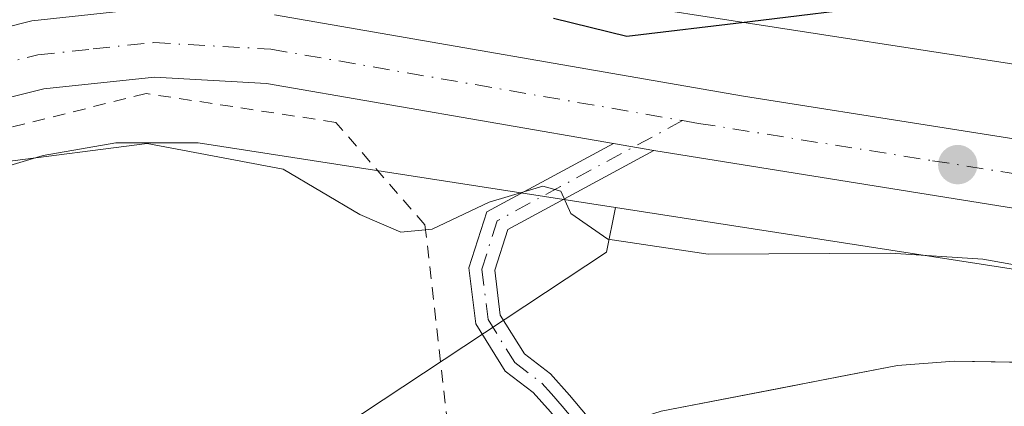
# Model space of a CAD drawing. Units: metres. Extents: x 603338 to 606762, y 4775484 to 4777850.
# Drawn here: x 606151 to 606229, y 4776451 to 4776482 of the extents above; entities that cross this region are included whole.
import ezdxf

# ---------------------------------------------------------------- set-up
doc = ezdxf.new("R2010")
doc.units = ezdxf.units.M
doc.header["$MEASUREMENT"] = 0
doc.linetypes.add('DGN Style 2', pattern=[1.6480167562047852, 0.988810053722871, -0.6592067024819142])
doc.linetypes.add('DGN Style 4', pattern=[2.6384748266838614, 1.318413404963828, -0.6592067024819142, 0.001648016756204785, -0.6592067024819142])
for name, color, linetype, lineweight in [('Alambrada', 7, 'DGN Style 2', 0), ('Camino Cxs', 7, 'Continuous', 0), ('Camino eje', 30, 'DGN Style 4', 13), ('Carretera de calzada única Cxs', 7, 'Continuous', 13), ('Carretera de calzada única eje', 7, 'DGN Style 4', 0), ('Corriente natural Cxs', 4, 'Continuous', 13), ('Curva de nivel maestra', 30, 'Continuous', 30), ('Curva de nivel normal', 30, 'Continuous', 0), ('Núcleo urbano CxS', 7, 'Continuous', 0), ('Prado CxS', 92, 'Continuous', 0), ('Punto de cota en terreno', 7, 'Continuous', 0), ('Suelo desnudo CxS', 253, 'Continuous', 0)]:
    doc.layers.add(name, color=color, linetype=linetype, lineweight=lineweight)

# ---------------------------------------------------------------- blocks, each defined once
blk = doc.blocks.new('*U21')
at = {"layer": 'Prado CxS', "color": 92, "linetype": 'Continuous', "lineweight": 0}
blk.add_polyline3d([(606350.9945, 4776482.681299999, 148.7010000000009), (606340.7670999998, 4776478.9275, 148.3127999999997), (606326.4951, 4776473.689099999, 148.5218000000023), (606314.0365000004, 4776470.503699999, 149.0939000000071), (606305.9093000004, 4776469.3727, 149.7140000000072), (606291.8362999996, 4776469.262499999, 149.8503999999957), (606275.2081000004, 4776471.075300001, 150.1523000000016), (606240.2084999997, 4776476.6845, 150.2694999999949), (606240.1662999997, 4776476.691099999, 150.2639000000054), (606166.7515000004, 4776488.055299999, 152.0522999999957)], dxfattribs=at)
blk = doc.blocks.new('5PATER')
at = {"layer": 'Punto de cota en terreno', "linetype": 'Continuous', "lineweight": 0}
h = blk.add_hatch(color=51, dxfattribs=at)
edge = h.paths.add_edge_path()
edge.add_ellipse((0, 0), major_axis=(-0.1095731443231308, -0.1110710700762829), ratio=0.9994222409660322, start_angle=0, end_angle=360)

msp = doc.modelspace()

# ---------------------------------------------------------------- linework, layer by layer
at = {"layer": 'Alambrada', "color": 7, "linetype": 'DGN Style 2', "lineweight": 0}
msp.add_polyline3d([(606053.3701, 4776397.8301, 170.877800000002), (606141.6501000002, 4776421.4801, 160.4186999999947), (606184.6201, 4776449.9301, 151.5007999999943), (606182.8400999998, 4776465.6501, 146.5987000000023), (606175.7801000001, 4776473.7601, 158.084600000002), (606160.7801000001, 4776476.040100001, 158.5589000000036), (606142.1201, 4776471.370100001, 147.2942000000039), (606067.5500999996, 4776448.2301, 149.7244000000064), (606057.0401, 4776445.2601, 151.8901000000042)], dxfattribs=at)
at = {"layer": 'Camino Cxs', "color": 7, "linetype": 'Continuous', "lineweight": 0, "extrusion": (-0.3983731413183181, 0.06868502425968301, 0.9146481332832983), "elevation": 86728.25797669817, "flags": 128}
msp.add_lwpolyline([(-4810019.929328064, -195826.0836160351), (-4810019.929328064, -195822.5444773699)], dxfattribs=at)
at = {"layer": 'Camino Cxs', "color": 7, "linetype": 'Continuous', "lineweight": 0}
msp.add_polyline3d([(606200.9401000004, 4776471.540100001, 164.3989000000001), (606189.3800999997, 4776465.300100001, 155.0436000000045), (606188.3501000004, 4776462.0701, 154.8497999999963), (606188.7901, 4776458.530099999, 152.8937000000005), (606190.7001, 4776455.460100001, 154.5075999999972), (606192.7600999996, 4776453.890100001, 156.569399999993), (606194.2701000003, 4776452.210100001, 156.4514000000054), (606195.6700999998, 4776450.540100001, 155.6101000000053), (606193.4600999998, 4776450.050100001, 155.4054999999935), (606192.7600999996, 4776450.9001, 155.4449000000022), (606191.4001000002, 4776452.4101, 153.5013000000035), (606189.1901000004, 4776454.090100001, 151.0457000000024), (606186.8601000002, 4776457.840100001, 149.2445000000007), (606186.3101000005, 4776462.2601, 151.6775999999954), (606187.7200999996, 4776466.6801, 151.444399999993), (606197.7500999998, 4776472.090100001, 162.968200000003)], close=True, dxfattribs=at)
for points in [[(606193.4600999998, 4776450.050100001, 155.4054999999935), (606192.7600999996, 4776450.9001, 155.4449000000022), (606191.4001000002, 4776452.4101, 153.5013000000035), (606189.1901000004, 4776454.090100001, 151.0457000000024), (606186.8601000002, 4776457.840100001, 149.2445000000007), (606186.3101000005, 4776462.2601, 151.6775999999954), (606187.7200999996, 4776466.6801, 151.444399999993), (606197.7500999998, 4776472.090100001, 162.968200000003)], [(606200.9401000004, 4776471.540100001, 164.3989000000001), (606189.3800999997, 4776465.300100001, 155.0436000000045), (606188.3501000004, 4776462.0701, 154.8497999999963), (606188.7901, 4776458.530099999, 152.8937000000005), (606190.7001, 4776455.460100001, 154.5075999999972), (606192.7600999996, 4776453.890100001, 156.569399999993), (606194.2701000003, 4776452.210100001, 156.4514000000054), (606195.6700999998, 4776450.540100001, 155.6101000000053)]]:
    msp.add_polyline3d(points, dxfattribs=at)
at = {"layer": 'Camino eje', "color": 30, "linetype": 'DGN Style 4', "lineweight": 13}
msp.add_polyline3d([(606203.2081000004, 4776473.9003, 166.1491999999998), (606193.5651000004, 4776468.6951, 159.4361999999965), (606188.5500999996, 4776465.9901, 153.2531000000017), (606187.3300999999, 4776462.165100001, 153.2828000000009), (606187.8251, 4776458.1851, 150.7548999999999), (606189.9451000001, 4776454.7751, 152.7228000000032), (606192.0800999999, 4776453.1501, 155.0188000000053), (606192.8350999998, 4776452.3101, 155.3871999999974), (606193.6924999999, 4776451.342499999, 155.761599999998), (606194.5701000001, 4776450.295100001, 155.395399999994)], dxfattribs=at)
at = {"layer": 'Carretera de calzada única Cxs', "color": 7, "linetype": 'Continuous', "lineweight": 13, "extrusion": (-0.3983731413183181, 0.06868502425968301, 0.9146481332832983), "elevation": 86728.25797669817, "flags": 128}
msp.add_lwpolyline([(-4810019.929328064, -195826.0836160351), (-4810019.929328064, -195822.5444773699)], dxfattribs=at)
at = {"layer": 'Carretera de calzada única Cxs', "color": 7, "linetype": 'Continuous', "lineweight": 13}
for points in [[(605762.1372999996, 4776347.8079, 147.899900000004), (605772.5701000001, 4776354.6501, 159.994200000001), (605826.4200999998, 4776389.5701, 150.3904000000039), (605832.3201000001, 4776392.860099999, 161.6977999999945), (605839.7801000001, 4776396.1601, 170.8708000000042), (605846.8701, 4776398.6601, 163.3313999999955), (605851.7301000003, 4776399.840100001, 158.5430000000051), (605869.8901000004, 4776402.9801, 173.971000000005), (605905.6001000004, 4776410.1801, 173.7231999999931), (605922.5301000001, 4776413.140100001, 175.1833000000042), (605934.0500999996, 4776415.9901, 170.7694999999949), (605955.7301000003, 4776422.5601, 148.1428000000014), (605991.5800999999, 4776433.5101, 171.3315000000002), (606036.8000999996, 4776446.880100001, 152.5534000000043), (606078.5000999998, 4776459.5101, 160.0326999999961), (606119.0301999999, 4776471.800100001, 156.6055000000051), (606144.7500999998, 4776480.020099999, 160.6199999999953), (606151.7600999996, 4776481.790100001, 164.5118999999977), (606161.3201000001, 4776482.800100001, 169.8917999999976)], [(605772.5701000001, 4776354.6501, 159.994200000001), (605826.4200999998, 4776389.5701, 150.3904000000039), (605832.3201000001, 4776392.860099999, 161.6977999999945), (605839.7801000001, 4776396.1601, 170.8708000000042), (605846.8701, 4776398.6601, 163.3313999999955), (605851.7301000003, 4776399.840100001, 158.5430000000051), (605869.8901000004, 4776402.9801, 173.971000000005), (605905.6001000004, 4776410.1801, 173.7231999999931), (605922.5301000001, 4776413.140100001, 175.1833000000042), (605934.0500999996, 4776415.9901, 170.7694999999949), (605955.7301000003, 4776422.5601, 148.1428000000014), (605991.5800999999, 4776433.5101, 171.3315000000002), (606036.8000999996, 4776446.880100001, 152.5534000000043), (606078.5000999998, 4776459.5101, 160.0326999999961), (606119.0301999999, 4776471.800100001, 156.6055000000051), (606144.7500999998, 4776480.020099999, 160.6199999999953), (606151.7600999996, 4776481.790100001, 164.5118999999977), (606161.3201000001, 4776482.800100001, 169.8917999999976)], [(606376.1201, 4776482.440099999, 152.0019000000029), (606367.3701, 4776478.0601, 147.477899999998), (606357.9200999998, 4776474.0101, 147.2676000000065), (606346.8201000001, 4776469.920100001, 148.6889999999985), (606336.7301000003, 4776465.4901, 150.1067999999941), (606329.2301000003, 4776463.020099999, 147.6006999999954), (606327.2657000005, 4776462.5711, 147.2241000000067), (606325.3101000005, 4776462.0801, 147.0752999999968), (606312.4200999998, 4776459.440099999, 151.2633999999962), (606302.0001999997, 4776458.270099999, 151.597299999994), (606288.4200999998, 4776458.210100001, 150.4383999999991), (606278.2801000001, 4776459.1601, 154.2333000000071), (606237.9200999998, 4776465.600099999, 155.3657999999996), (606200.9401000004, 4776471.540100001, 164.3989000000001), (606197.7500999998, 4776472.090100001, 162.968200000003), (606170.3201000001, 4776476.8301, 166.3567000000039), (606161.4600999998, 4776477.3301, 163.1563000000024), (606152.7100999998, 4776476.4101, 156.7160000000003), (606146.2501999997, 4776474.790100001, 151.4873999999982)], [(606170.9401000004, 4776482.2501, 169.0636999999988), (606208.0301999999, 4776475.840100001, 169.9431999999942), (606238.7600999996, 4776470.9901, 167.1665000000066), (606278.9600999998, 4776464.5701, 163.485400000005), (606288.6700999998, 4776463.6601, 160.1879999999946), (606301.6701999997, 4776463.7301, 163.4168000000063), (606311.6001000004, 4776464.840100001, 153.3671000000031), (606320.4402000001, 4776466.5101, 149.4826999999932), (606327.7302000001, 4776468.2601, 148.9486999999936), (606334.8501000004, 4776470.600099999, 154.599000000002), (606345.0500999996, 4776474.7301, 154.2710999999981), (606356.0301999999, 4776478.7601, 147.7632000000012), (606365.2100999998, 4776482.710100001, 147.9643000000069)], [(606170.9401000004, 4776482.2501, 169.0636999999988), (606208.0301999999, 4776475.840100001, 169.9431999999942), (606238.7600999996, 4776470.9901, 167.1665000000066), (606278.9600999998, 4776464.5701, 163.485400000005), (606288.6700999998, 4776463.6601, 160.1879999999946), (606301.6701999997, 4776463.7301, 163.4168000000063), (606311.6001000004, 4776464.840100001, 153.3671000000031), (606320.4402000001, 4776466.5101, 149.4826999999932), (606327.7302000001, 4776468.2601, 148.9486999999936), (606334.8501000004, 4776470.600099999, 154.599000000002), (606345.0500999996, 4776474.7301, 154.2710999999981), (606356.0301999999, 4776478.7601, 147.7632000000012), (606365.2100999998, 4776482.710100001, 147.9643000000069)], [(606197.7500999998, 4776472.090100001, 162.968200000003), (606170.3201000001, 4776476.8301, 166.3567000000039), (606161.4600999998, 4776477.3301, 163.1563000000024), (606152.7100999998, 4776476.4101, 156.7160000000003), (606146.2501999997, 4776474.790100001, 151.4873999999982), (606120.6601, 4776466.590100001, 148.6021000000037), (606080.0702000001, 4776454.300100001, 150.3610999999946), (606038.3701, 4776441.6601, 148.6169999999984), (605993.1601, 4776428.300100001, 162.3525999999983), (605957.3201000001, 4776417.340100001, 158.7675000000017), (605935.4801000003, 4776410.7401, 164.9529999999941), (605923.6601, 4776407.800100001, 169.664499999999), (605906.6002000002, 4776404.8201, 169.3074999999953), (605870.8901000004, 4776397.630100001, 168.9853000000003), (605852.8301999997, 4776394.5101, 151.3942999999999), (605848.4401000004, 4776393.420100001, 156.1080999999976), (605841.7801999999, 4776391.090100001, 164.3552000000054), (605834.7600999996, 4776387.9901, 152.8273999999947), (605829.2301000003, 4776384.9001, 150.4906000000046), (605771.9101, 4776347.7301, 148.6098000000056)], [(606325.3101000005, 4776462.0801, 147.0752999999968), (606312.4200999998, 4776459.440099999, 151.2633999999962), (606302.0001999997, 4776458.270099999, 151.597299999994), (606288.4200999998, 4776458.210100001, 150.4383999999991), (606278.2801000001, 4776459.1601, 154.2333000000071), (606237.9200999998, 4776465.600099999, 155.3657999999996), (606200.9401000004, 4776471.540100001, 164.3989000000001)]]:
    msp.add_polyline3d(points, dxfattribs=at)
at = {"layer": 'Carretera de calzada única eje', "color": 7, "linetype": 'DGN Style 4', "lineweight": 0}
for points in [[(606148.7301000003, 4776478.220100001, 158.2810999999929), (606152.2301000003, 4776479.090100001, 161.3423999999941), (606156.6001000004, 4776479.5601, 162.2436000000016), (606161.3901000004, 4776480.0601, 166.8508000000002), (606170.6401000004, 4776479.540100001, 168.2731000000058), (606203.2081000004, 4776473.9003, 166.1491999999998)], [(606203.2081000004, 4776473.9003, 166.1491999999998), (606204.4801000003, 4776473.6801, 166.5188999999955), (606222.9801000003, 4776470.7301, 165.726800000004), (606238.3300999999, 4776468.300100001, 160.1886999999988), (606258.4401000004, 4776465.090100001, 163.1570000000065), (606278.6201, 4776461.850099999, 159.3488999999972), (606283.4801000003, 4776461.4101, 157.4570999999996), (606288.5500999996, 4776460.9301, 155.4630000000034), (606295.0500999996, 4776460.970100001, 157.5292000000045), (606301.8300999999, 4776461.0001, 158.4133000000002), (606312.0100999996, 4776462.1501, 150.1855999999971), (606316.4401000004, 4776462.9801, 148.0215000000026), (606324.8300999999, 4776464.7601, 147.8288999999932), (606328.4801000003, 4776465.640100001, 148.097099999999), (606329.1885000002, 4776465.874299999, 148.3154000000068)]]:
    msp.add_polyline3d(points, dxfattribs=at)
at = {"layer": 'Corriente natural Cxs', "color": 4, "linetype": 'Continuous', "lineweight": 13}
for points in [[(606312.6001000004, 4776425.5701, 140.9630999999936), (606282.9700999996, 4776434.880100001, 141.373900000006), (606273.4401000004, 4776437.960100001, 141.4308000000019), (606259.6001000004, 4776441.520099999, 141.3448999999964), (606248.4901000002, 4776444.300100001, 141.1664000000019), (606228.9901000002, 4776445.9901, 141.1538), (606223.4200999998, 4776444.540100001, 141.340200000006), (606216.0800999999, 4776440.9101, 141.7207000000053), (606208.8400999998, 4776440.2501, 141.2057999999961), (606204.1300999997, 4776438.9901, 141.0553000000073), (606204.1218999998, 4776438.9879, 141.0550999999978), (606204.1201, 4776438.9901, 141.0549000000028), (606196.5301000001, 4776449.350099999, 141.9640000000072), (606196.5264999997, 4776449.354900001, 141.965400000001), (606196.5401, 4776449.360099999, 141.9639000000025), (606201.5100999996, 4776450.9301, 141.7608999999939), (606220.2001, 4776454.5601, 141.3956999999937), (606224.6801000005, 4776454.9001, 141.8221000000049), (606239.2600999996, 4776454.620100001, 142.3647000000055), (606255.3300999999, 4776452.880100001, 142.2284999999974), (606261.8601000002, 4776451.6501, 142.3935000000056), (606276.3300999999, 4776447.9301, 141.7997000000032), (606285.8501000004, 4776444.860099999, 142.0020999999979), (606316.3101000005, 4776437.110099999, 141.3654999999999)], [(606196.5264999997, 4776449.354900001, 141.965400000001), (606196.5401, 4776449.360099999, 141.9639000000025), (606201.5100999996, 4776450.9301, 141.7608999999939), (606220.2001, 4776454.5601, 141.3956999999937), (606224.6801000005, 4776454.9001, 141.8221000000049), (606239.2600999996, 4776454.620100001, 142.3647000000055), (606255.3300999999, 4776452.880100001, 142.2284999999974), (606261.8601000002, 4776451.6501, 142.3935000000056), (606276.3300999999, 4776447.9301, 141.7997000000032), (606285.8501000004, 4776444.860099999, 142.0020999999979), (606316.3101000005, 4776437.110099999, 141.3654999999999), (606334.1601, 4776431.040100001, 141.2983999999997), (606343.8101000005, 4776428.420100001, 141.4441999999981), (606352.0601000005, 4776427.3101, 141.6242999999959), (606357.3202999998, 4776427.4998, 142.1713000000018)]]:
    msp.add_polyline3d(points, dxfattribs=at)
at = {"layer": 'Curva de nivel maestra', "color": 30, "linetype": 'Continuous', "lineweight": 30, "elevation": 150, "flags": 128}
msp.add_lwpolyline([(606219.3600000005, 4776483.0101), (606208.5199999996, 4776481.690099999), (606198.79, 4776480.530099999), (606193.0099999999, 4776481.960100001)], dxfattribs=at)
at = {"layer": 'Curva de nivel normal', "color": 30, "linetype": 'Continuous', "lineweight": 0, "elevation": 145, "flags": 128}
msp.add_lwpolyline([(606149.4100000003, 4776470.619999999), (606160.8600000005, 4776472.08), (606171.6200000001, 4776470.060000001), (606177.6900000004, 4776466.470000001), (606180.9299999997, 4776465.08), (606183.4000000004, 4776465.33), (606187.9100000003, 4776467.460000001), (606192.1500000004, 4776468.720000001), (606193.5899999999, 4776468.33), (606194.3799999999, 4776466.57), (606197.29, 4776464.539999999), (606205.2400000002, 4776463.350000001), (606219.6500000004, 4776463.430000001), (606226.9500000002, 4776462.960000001), (606232.5599999996, 4776461.939999999)], dxfattribs=at)
at = {"layer": 'Núcleo urbano CxS', "color": 7, "linetype": 'Continuous', "lineweight": 0}
for points in [[(606166.7515000004, 4776488.055299999, 152.0522999999957), (606240.1662999997, 4776476.691099999, 150.2639000000054), (606240.2084999997, 4776476.6845, 150.2694999999949), (606275.2081000004, 4776471.075300001, 150.1523000000016), (606291.8362999996, 4776469.262499999, 149.8503999999957), (606305.9093000004, 4776469.3727, 149.7140000000072), (606314.0365000004, 4776470.503699999, 149.0939000000071), (606326.4951, 4776473.689099999, 148.5218000000023), (606340.7670999998, 4776478.9275, 148.3127999999997), (606350.9945, 4776482.681299999, 148.7010000000009)], [(606350.9945, 4776482.681299999, 148.7010000000009), (606340.7670999998, 4776478.9275, 148.3127999999997), (606326.4951, 4776473.689099999, 148.5218000000023), (606314.0365000004, 4776470.503699999, 149.0939000000071), (606305.9093000004, 4776469.3727, 149.7140000000072), (606291.8362999996, 4776469.262499999, 149.8503999999957), (606275.2081000004, 4776471.075300001, 150.1523000000016), (606240.2084999997, 4776476.6845, 150.2694999999949), (606240.1662999997, 4776476.691099999, 150.2639000000054), (606166.7515000004, 4776488.055299999, 152.0522999999957)], [(606197.9057, 4776467.042300001, 145.6809999999969), (606164.9123000001, 4776472.149499999, 146.0019000000029), (606158.4001000002, 4776472.149499999, 146.0381000000052), (606152.6479000002, 4776471.149300001, 145.8812999999936), (606087.4266999997, 4776451.603700001, 147.4391000000032), (606032.5245000003, 4776434.930299999, 147.5494000000035), (605998.2581000002, 4776424.5233, 147.3533000000025), (605998.1369000003, 4776424.487700001, 147.3527000000031), (605974.1359000001, 4776417.610500001, 147.1879999999946)], [(606316.6863000002, 4776454.718499999, 145.6128999999928), (606307.5972999996, 4776453.453700001, 145.4324000000051), (606307.5387000004, 4776453.445699999, 145.4312999999966), (606307.0176999997, 4776453.394300001, 145.4116999999969), (606306.5571, 4776453.377499999, 145.3996999999945), (606291.4955000002, 4776453.259500001, 146.0400999999983), (606290.9096999997, 4776453.2763, 146.0133999999962), (606290.5658999998, 4776453.306500001, 145.998900000006), (606273.2739000004, 4776455.191500001, 145.1699999999983), (606273.0969000002, 4776455.2127, 145.1745999999985), (606272.8753000004, 4776455.245100001, 145.1827000000048), (606237.6977000004, 4776460.8827, 145.0786999999982), (606197.9057, 4776467.042300001, 145.6809999999969), (606164.9123000001, 4776472.149499999, 146.0019000000029), (606158.4001000002, 4776472.149499999, 146.0381000000052), (606152.6479000002, 4776471.149300001, 145.8812999999936), (606087.4266999997, 4776451.603700001, 147.4391000000032)], [(606197.9057, 4776467.042300001, 145.6809999999969), (606237.6977000004, 4776460.8827, 145.0786999999982), (606272.8753000004, 4776455.245100001, 145.1827000000048), (606273.0969000002, 4776455.2127, 145.1745999999985), (606273.2739000004, 4776455.191500001, 145.1699999999983), (606290.5658999998, 4776453.306500001, 145.998900000006), (606290.9096999997, 4776453.2763, 146.0133999999962), (606291.4955000002, 4776453.259500001, 146.0400999999983), (606306.5571, 4776453.377499999, 145.3996999999945), (606307.0176999997, 4776453.394300001, 145.4116999999969), (606307.5387000004, 4776453.445699999, 145.4312999999966), (606307.5972999996, 4776453.453700001, 145.4324000000051), (606316.6863000002, 4776454.718499999, 145.6128999999928)]]:
    msp.add_polyline3d(points, dxfattribs=at)
at = {"layer": 'Prado CxS', "color": 92, "linetype": 'Continuous', "lineweight": 0}
for points in [[(606350.9945, 4776482.681299999, 148.7010000000009), (606340.7670999998, 4776478.9275, 148.3127999999997), (606326.4951, 4776473.689099999, 148.5218000000023), (606314.0365000004, 4776470.503699999, 149.0939000000071), (606305.9093000004, 4776469.3727, 149.7140000000072), (606291.8362999996, 4776469.262499999, 149.8503999999957), (606275.2081000004, 4776471.075300001, 150.1523000000016), (606240.2084999997, 4776476.6845, 150.2694999999949), (606240.1662999997, 4776476.691099999, 150.2639000000054), (606166.7515000004, 4776488.055299999, 152.0522999999957)], [(606197.9057, 4776467.042300001, 145.6809999999969), (606164.9123000001, 4776472.149499999, 146.0019000000029), (606158.4001000002, 4776472.149499999, 146.0381000000052), (606152.6479000002, 4776471.149300001, 145.8812999999936), (606087.4266999997, 4776451.603700001, 147.4391000000032), (606032.5245000003, 4776434.930299999, 147.5494000000035), (605998.2581000002, 4776424.5233, 147.3533000000025), (605998.1369000003, 4776424.487700001, 147.3527000000031), (605974.1359000001, 4776417.610500001, 147.1879999999946)], [(605974.1359000001, 4776417.610500001, 147.1879999999946), (605981.0899, 4776413.554099999, 146.9391000000032), (605993.3607000001, 4776410.6667, 146.5111999999936), (606005.6319000004, 4776413.554099999, 146.8473999999987), (606012.8501000004, 4776413.554099999, 146.7969000000012), (606021.5119000003, 4776415.719500001, 145.395199999999), (606023.7836999996, 4776415.585899999, 145.2369000000035), (606034.9709000001, 4776410.690099999, 145.7097999999969), (606043.6233000001, 4776407.0657, 145.3395000000019), (606062.6743000001, 4776409.019099999, 145.6417999999976), (606103.3016999997, 4776415.8441, 145.0344000000041), (606144.1167000001, 4776428.439900001, 144.0439000000042), (606197.1971000005, 4776463.498299999, 144.9661999999953), (606197.9057, 4776467.042300001, 145.6809999999969)]]:
    msp.add_polyline3d(points, dxfattribs=at)
msp.add_polyline3d([(606197.9057, 4776467.042300001, 145.6809999999969), (606197.1971000005, 4776463.498299999, 144.9661999999953), (606144.1167000001, 4776428.439900001, 144.0439000000042), (606103.3016999997, 4776415.8441, 145.0344000000041), (606062.6743000001, 4776409.019099999, 145.6417999999976), (606043.6233000001, 4776407.0657, 145.3395000000019), (606034.9709000001, 4776410.690099999, 145.7097999999969), (606023.7836999996, 4776415.585899999, 145.2369000000035), (606021.5119000003, 4776415.719500001, 145.395199999999), (606012.8501000004, 4776413.554099999, 146.7969000000012), (606005.6319000004, 4776413.554099999, 146.8473999999987), (605993.3607000001, 4776410.6667, 146.5111999999936), (605981.0899, 4776413.554099999, 146.9391000000032), (605974.1359000001, 4776417.610500001, 147.1879999999946), (605998.1369000003, 4776424.487700001, 147.3527000000031), (605998.2581000002, 4776424.5233, 147.3533000000025), (606032.5245000003, 4776434.930299999, 147.5494000000035), (606087.4266999997, 4776451.603700001, 147.4391000000032), (606152.6479000002, 4776471.149300001, 145.8812999999936), (606158.4001000002, 4776472.149499999, 146.0381000000052), (606164.9123000001, 4776472.149499999, 146.0019000000029)], close=True, dxfattribs=at)
at = {"layer": 'Suelo desnudo CxS', "color": 253, "linetype": 'Continuous', "lineweight": 0}
for points in [[(605974.1359000001, 4776417.610500001, 147.1879999999946), (605981.0899, 4776413.554099999, 146.9391000000032), (605993.3607000001, 4776410.6667, 146.5111999999936), (606005.6319000004, 4776413.554099999, 146.8473999999987), (606012.8501000004, 4776413.554099999, 146.7969000000012), (606021.5119000003, 4776415.719500001, 145.395199999999), (606023.7836999996, 4776415.585899999, 145.2369000000035), (606034.9709000001, 4776410.690099999, 145.7097999999969), (606043.6233000001, 4776407.0657, 145.3395000000019), (606062.6743000001, 4776409.019099999, 145.6417999999976), (606103.3016999997, 4776415.8441, 145.0344000000041), (606144.1167000001, 4776428.439900001, 144.0439000000042), (606197.1971000005, 4776463.498299999, 144.9661999999953), (606197.9057, 4776467.042300001, 145.6809999999969)], [(606144.1167000001, 4776428.439900001, 144.0439000000042), (606197.1971000005, 4776463.498299999, 144.9661999999953), (606197.9057, 4776467.042300001, 145.6809999999969), (606237.6977000004, 4776460.8827, 145.0786999999982), (606272.8753000004, 4776455.245100001, 145.1827000000048), (606273.0969000002, 4776455.2127, 145.1745999999985), (606273.2739000004, 4776455.191500001, 145.1699999999983), (606290.5658999998, 4776453.306500001, 145.998900000006), (606290.9096999997, 4776453.2763, 146.0133999999962), (606291.4955000002, 4776453.259500001, 146.0400999999983), (606306.5571, 4776453.377499999, 145.3996999999945), (606307.0176999997, 4776453.394300001, 145.4116999999969), (606307.5387000004, 4776453.445699999, 145.4312999999966), (606307.5972999996, 4776453.453700001, 145.4324000000051), (606316.6863000002, 4776454.718499999, 145.6128999999928)], [(606197.9057, 4776467.042300001, 145.6809999999969), (606237.6977000004, 4776460.8827, 145.0786999999982), (606272.8753000004, 4776455.245100001, 145.1827000000048), (606273.0969000002, 4776455.2127, 145.1745999999985), (606273.2739000004, 4776455.191500001, 145.1699999999983), (606290.5658999998, 4776453.306500001, 145.998900000006), (606290.9096999997, 4776453.2763, 146.0133999999962), (606291.4955000002, 4776453.259500001, 146.0400999999983), (606306.5571, 4776453.377499999, 145.3996999999945), (606307.0176999997, 4776453.394300001, 145.4116999999969), (606307.5387000004, 4776453.445699999, 145.4312999999966), (606307.5972999996, 4776453.453700001, 145.4324000000051), (606316.6863000002, 4776454.718499999, 145.6128999999928)], [(606316.3101000005, 4776437.110099999, 141.3654999999999), (606285.8501000004, 4776444.860099999, 142.0020999999979), (606276.3300999999, 4776447.9301, 141.7997000000032), (606261.8601000002, 4776451.6501, 142.3935000000056), (606255.3300999999, 4776452.880100001, 142.2284999999974), (606239.2600999996, 4776454.620100001, 142.3647000000055), (606224.6801000005, 4776454.9001, 141.8221000000049), (606220.2001, 4776454.5601, 141.3956999999937), (606201.5100999996, 4776450.9301, 141.7608999999939), (606196.5401, 4776449.360099999, 141.9639000000025), (606196.5264999997, 4776449.354900001, 141.965400000001), (606194.5401, 4776448.610099999, 142.2201999999961), (606194.5270999996, 4776448.603900001, 142.2219000000041), (606186.3400999998, 4776444.7401, 142.6353999999992), (606181.9600999998, 4776442.350099999, 142.7673000000068), (606171.9901000002, 4776435.4801, 142.807799999995), (606161.6101000002, 4776428.770099999, 142.9236999999994), (606148.8501000004, 4776420.870100001, 143.2379999999976)], [(606316.3101000005, 4776437.110099999, 141.3654999999999), (606285.8501000004, 4776444.860099999, 142.0020999999979), (606276.3300999999, 4776447.9301, 141.7997000000032), (606261.8601000002, 4776451.6501, 142.3935000000056), (606255.3300999999, 4776452.880100001, 142.2284999999974), (606239.2600999996, 4776454.620100001, 142.3647000000055), (606224.6801000005, 4776454.9001, 141.8221000000049), (606220.2001, 4776454.5601, 141.3956999999937), (606201.5100999996, 4776450.9301, 141.7608999999939), (606196.5401, 4776449.360099999, 141.9639000000025), (606196.5264999997, 4776449.354900001, 141.965400000001), (606194.5401, 4776448.610099999, 142.2201999999961), (606194.5270999996, 4776448.603900001, 142.2219000000041), (606186.3400999998, 4776444.7401, 142.6353999999992), (606181.9600999998, 4776442.350099999, 142.7673000000068), (606171.9901000002, 4776435.4801, 142.807799999995), (606161.6101000002, 4776428.770099999, 142.9236999999994), (606148.8501000004, 4776420.870100001, 143.2379999999976)], [(606201.5100999996, 4776450.9301, 141.7608999999939), (606206.1826, 4776451.8376, 141.5507000000071), (606210.8551000003, 4776452.745100001, 141.2342999999964), (606215.5275999998, 4776453.652600001, 141.1321999999927), (606220.2001, 4776454.5601, 141.3956999999937), (606224.6801000005, 4776454.9001, 141.8221000000049), (606229.5401, 4776454.8068, 142.1916999999958)]]:
    msp.add_polyline3d(points, dxfattribs=at)

# ---------------------------------------------------------------- block references
at = {"layer": 'Prado CxS', "color": 92, "linetype": 'Continuous', "lineweight": 0}
msp.add_blockref('*U21', (0, 0), dxfattribs=at)
at = {"layer": 'Punto de cota en terreno', "color": 7, "linetype": 'Continuous', "lineweight": 0, "xscale": 10, "yscale": 10, "zscale": 10}
msp.add_blockref('5PATER', (606224.9699999997, 4776470.42, 146.25), dxfattribs=at)

doc.saveas('drawing.dxf')
